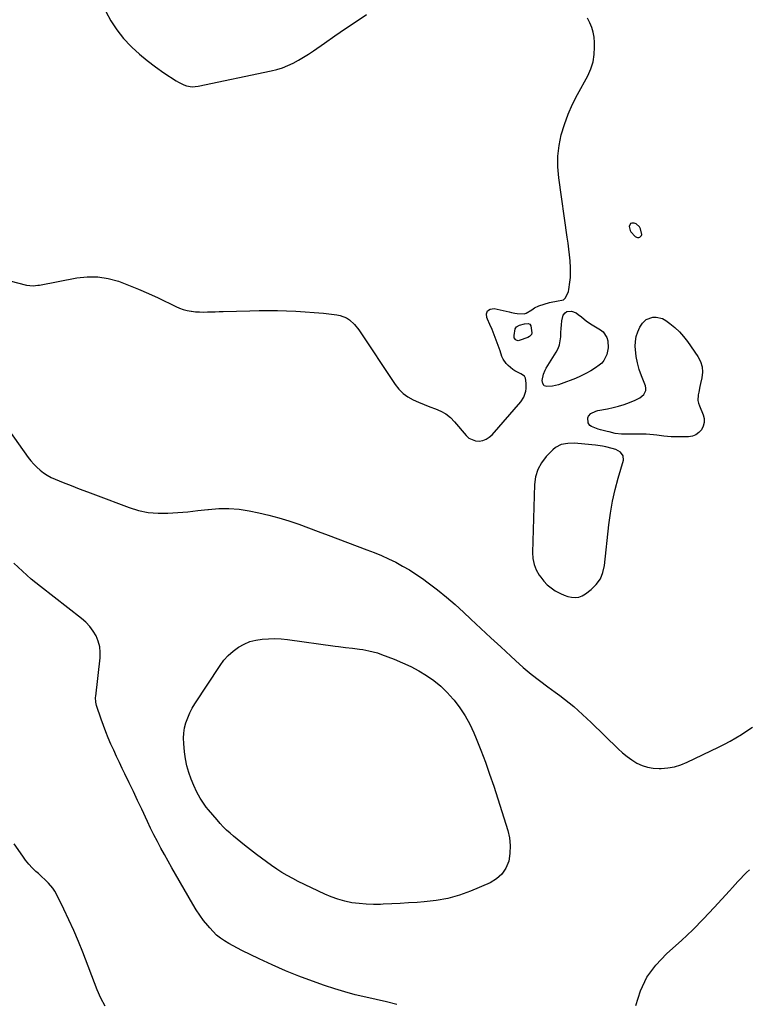
# Model space of a CAD drawing. Units: inches. Extents: x 1915777 to 1921077, y 400771 to 406118.
# Drawn here: x 1917240 to 1917735, y 401939 to 402608 of the extents above; entities that cross this region are included whole.
import ezdxf

# ---------------------------------------------------------------- set-up
doc = ezdxf.new("R2010")
doc.units = ezdxf.units.IN
doc.header["$MEASUREMENT"] = 0
for name, color, linetype in [('1', 7, 'Continuous'), ('7', 7, 'Continuous'), ('8', 7, 'Continuous')]:
    doc.layers.add(name, color=color, linetype=linetype)

msp = doc.modelspace()

# ---------------------------------------------------------------- linework, layer by layer
at = {"layer": '1', "color": 18}
for points in [[(1917654.79, 402464.76, 1662), (1917655.36, 402463.82, 1662), (1917658.35, 402460.8, 1662), (1917659.09, 402460.33, 1662), (1917659.85, 402460.05, 1662), (1917660.66, 402460.06, 1662), (1917661.51, 402460.25, 1662), (1917662.62, 402461.33, 1662), (1917662.78, 402462.06, 1662), (1917661.89, 402465.86, 1662), (1917661.2, 402467.28, 1662), (1917659.05, 402469.31, 1662), (1917657.58, 402469.91, 1662), (1917656.06, 402469.89, 1662), (1917655.16, 402469.51, 1662), (1917654.29, 402467.61, 1662), (1917654.79, 402464.76, 1662)], [(1917592.01, 402302.43, 1662), (1917590.53, 402297.43, 1662), (1917589.77, 402292.13, 1662), (1917588.4, 402246.01, 1662), (1917588.69, 402241.88, 1662), (1917589.48, 402237.9, 1662), (1917591.03, 402234.14, 1662), (1917593.09, 402230.55, 1662), (1917594.07, 402229.16, 1662), (1917596.19, 402226.54, 1662), (1917598.5, 402224.11, 1662), (1917601.09, 402221.99, 1662), (1917603.87, 402220.07, 1662), (1917607.46, 402218.07, 1662), (1917609.88, 402217, 1662), (1917612.4, 402216.2, 1662), (1917614.98, 402215.58, 1662), (1917617.54, 402215.46, 1662), (1917619.99, 402215.73, 1662), (1917622.3, 402216.62, 1662), (1917624.51, 402217.91, 1662), (1917628.34, 402220.87, 1662), (1917631.8, 402224.32, 1662), (1917634.58, 402228.14, 1662), (1917636.36, 402232.52, 1662), (1917637.47, 402237.28, 1662), (1917640.33, 402264.73, 1662), (1917641.4, 402272.8, 1662), (1917642.76, 402280.81, 1662), (1917644.57, 402288.74, 1662), (1917646.67, 402296.61, 1662), (1917650.28, 402308.75, 1662), (1917650.16, 402311.81, 1662), (1917648.2, 402314.16, 1662), (1917645.01, 402315.91, 1662), (1917642.72, 402316.71, 1662), (1917638.26, 402317.84, 1662), (1917635.97, 402318.32, 1662), (1917631.33, 402318.96, 1662), (1917619.33, 402320.1, 1662), (1917617.02, 402320.24, 1662), (1917612.41, 402320.13, 1662), (1917607.92, 402319.35, 1662), (1917604.01, 402317.35, 1662), (1917602.29, 402315.89, 1662), (1917597.8, 402311.24, 1662), (1917594.55, 402306.98, 1662), (1917592.01, 402302.43, 1662)]]:
    msp.add_polyline3d(points, dxfattribs=at)
at = {"layer": '7', "color": 18}
for points in [[(1917210.07, 402436.57, 1662), (1917244.47, 402427.75, 1662), (1917246.64, 402427.36, 1662), (1917248.85, 402427.28, 1662), (1917252.16, 402427.6, 1662), (1917253.25, 402427.78, 1662), (1917278.54, 402432.62, 1662), (1917285.72, 402433.39, 1662), (1917292.84, 402433.4, 1662), (1917299.87, 402432.28, 1662), (1917306.83, 402430.39, 1662), (1917313.71, 402427.78, 1662), (1917320.52, 402425.03, 1662), (1917327.24, 402422.07, 1662), (1917333.91, 402418.96, 1662), (1917345.85, 402413.14, 1662), (1917348.4, 402412.05, 1662), (1917351.01, 402411.13, 1662), (1917353.69, 402410.46, 1662), (1917356.43, 402409.97, 1662), (1917356.65, 402409.94, 1662), (1917359.31, 402409.66, 1662), (1917361.99, 402409.47, 1662), (1917364.67, 402409.42, 1662), (1917367.35, 402409.46, 1662), (1917370.04, 402409.57, 1662), (1917372.73, 402409.66, 1662), (1917375.42, 402409.75, 1662), (1917378.11, 402409.82, 1662), (1917396.21, 402410.29, 1662), (1917402.48, 402410.41, 1662), (1917408.75, 402410.44, 1662), (1917415.01, 402410.38, 1662), (1917421.28, 402410.24, 1662), (1917427.55, 402409.98, 1662), (1917433.8, 402409.63, 1662), (1917440.05, 402409.14, 1662), (1917446.29, 402408.55, 1662), (1917455.29, 402407.61, 1662), (1917457.61, 402407.17, 1662), (1917461.92, 402405.45, 1662), (1917463.91, 402404.17, 1662), (1917467.45, 402400.97, 1662), (1917470.41, 402397.22, 1662), (1917495.13, 402360.09, 1662), (1917497.65, 402356.93, 1662), (1917500.44, 402354.1, 1662), (1917503.67, 402351.77, 1662), (1917507.24, 402349.75, 1662), (1917510.98, 402348.1, 1662), (1917514.75, 402346.53, 1662), (1917518.58, 402345.08, 1662), (1917522.43, 402343.72, 1662), (1917526.12, 402342.13, 1662), (1917529.56, 402340.18, 1662), (1917532.63, 402337.69, 1662), (1917535.45, 402334.84, 1662), (1917543.29, 402325.47, 1662), (1917545.18, 402323.79, 1662), (1917549.59, 402321.88, 1662), (1917552.11, 402321.66, 1662), (1917554.64, 402322.13, 1662), (1917557, 402322.95, 1662), (1917559.09, 402324.31, 1662), (1917561.01, 402326.02, 1662), (1917580.53, 402348.31, 1662), (1917582.66, 402351.55, 1662), (1917583.9, 402355.62, 1662), (1917584.13, 402357.41, 1662), (1917584.21, 402360.98, 1662), (1917583.58, 402364.58, 1662), (1917582.91, 402365.78, 1662), (1917580.59, 402367.38, 1662), (1917576.36, 402369.48, 1662), (1917575.08, 402370.42, 1662), (1917571.93, 402372.98, 1662), (1917570.54, 402374.34, 1662), (1917568.4, 402377.48, 1662), (1917567.66, 402379.27, 1662), (1917566.42, 402383.04, 1662), (1917565.77, 402384.91, 1662), (1917565.1, 402386.78, 1662), (1917563.81, 402390.31, 1662), (1917562.43, 402393.92, 1662), (1917561, 402397.51, 1662), (1917559.47, 402401.06, 1662), (1917557.88, 402404.58, 1662), (1917557.38, 402405.67, 1662), (1917557.27, 402408.28, 1662), (1917557.94, 402410.28, 1662), (1917559.75, 402411.35, 1662), (1917562.32, 402411.8, 1662), (1917572.65, 402409.47, 1662), (1917574.16, 402409.11, 1662), (1917576.41, 402408.54, 1662), (1917577.94, 402408.33, 1662), (1917582.72, 402408.27, 1662), (1917584.04, 402408.56, 1662), (1917587.94, 402410.82, 1662), (1917589.88, 402412.22, 1662), (1917592.86, 402413.62, 1662), (1917599.98, 402415.86, 1662), (1917601.18, 402416.2, 1662), (1917604.84, 402416.91, 1662), (1917609.49, 402417.73, 1662), (1917610.09, 402418.07, 1662), (1917610.99, 402419.15, 1662), (1917612.82, 402423.35, 1662), (1917613.19, 402424.82, 1662), (1917613.9, 402429.7, 1662), (1917614.21, 402432.91, 1662), (1917614.38, 402436.13, 1662), (1917614.34, 402439.35, 1662), (1917614.01, 402444.19, 1662), (1917613.61, 402448.23, 1662), (1917613.17, 402452.25, 1662), (1917612.67, 402456.27, 1662), (1917612.13, 402460.29, 1662), (1917606.29, 402500.71, 1662), (1917605.69, 402508.06, 1662), (1917605.67, 402515.37, 1662), (1917606.54, 402522.63, 1662), (1917608, 402529.86, 1662), (1917610.17, 402536.96, 1662), (1917612.67, 402543.92, 1662), (1917615.67, 402550.69, 1662), (1917619.01, 402557.32, 1662), (1917625.98, 402570.01, 1662), (1917628.06, 402574.63, 1662), (1917629.62, 402579.38, 1662), (1917630.43, 402584.32, 1662), (1917630.72, 402589.38, 1662), (1917630.65, 402592.67, 1662), (1917630.34, 402596.12, 1662), (1917629.74, 402599.51, 1662), (1917628.69, 402602.78, 1662), (1917627.34, 402605.98, 1662), (1917625.79, 402609.13, 1662)], [(1917625.27, 402403.29, 1664), (1917629.08, 402400.8, 1664), (1917634.74, 402397.41, 1664), (1917636.57, 402395.94, 1664), (1917639.04, 402392.21, 1664), (1917639.72, 402389.75, 1664), (1917639.88, 402385.09, 1664), (1917639.02, 402380.51, 1664), (1917637, 402376.44, 1664), (1917635.5, 402374.77, 1664), (1917633.75, 402373.28, 1664), (1917631.26, 402371.56, 1664), (1917628.01, 402369.48, 1664), (1917624.67, 402367.55, 1664), (1917621.2, 402365.86, 1664), (1917617.65, 402364.33, 1664), (1917607.94, 402360.52, 1664), (1917606.03, 402359.88, 1664), (1917602.12, 402359.06, 1664), (1917598.28, 402358.82, 1664), (1917596.49, 402359.36, 1664), (1917595.39, 402360.87, 1664), (1917594.94, 402363, 1664), (1917595.93, 402367.29, 1664), (1917597.1, 402369.99, 1664), (1917597.82, 402371.28, 1664), (1917604.55, 402382.09, 1664), (1917605.82, 402384.56, 1664), (1917606.8, 402387.11, 1664), (1917607.35, 402389.8, 1664), (1917607.61, 402392.56, 1664), (1917607.7, 402395.6, 1664), (1917607.86, 402398.21, 1664), (1917608.12, 402400.81, 1664), (1917608.46, 402403.41, 1664), (1917609.22, 402407.19, 1664), (1917610.58, 402408.96, 1664), (1917611.86, 402409.71, 1664), (1917615, 402410.06, 1664), (1917618.08, 402408.86, 1664), (1917619.58, 402407.81, 1664), (1917621.67, 402406.07, 1664), (1917625.27, 402403.29, 1664)], [(1917665.56, 402356.2, 1664), (1917665.57, 402357.75, 1664), (1917665.24, 402359.36, 1664), (1917662.57, 402366.05, 1664), (1917661.06, 402370.39, 1664), (1917659.82, 402374.8, 1664), (1917659, 402379.3, 1664), (1917658.46, 402383.87, 1664), (1917658.3, 402386.03, 1664), (1917658.38, 402389.48, 1664), (1917658.88, 402392.83, 1664), (1917660, 402396.02, 1664), (1917661.54, 402399.11, 1664), (1917663.24, 402401.81, 1664), (1917665.77, 402404.42, 1664), (1917670.18, 402405.93, 1664), (1917672.55, 402406.03, 1664), (1917676.96, 402404.95, 1664), (1917679.02, 402403.77, 1664), (1917681.94, 402401.58, 1664), (1917685.23, 402398.85, 1664), (1917688.33, 402395.93, 1664), (1917691.13, 402392.74, 1664), (1917693.74, 402389.35, 1664), (1917700.84, 402379.17, 1664), (1917702.6, 402375.78, 1664), (1917703.75, 402372.28, 1664), (1917703.99, 402368.6, 1664), (1917703.63, 402364.81, 1664), (1917702.72, 402360.86, 1664), (1917702.29, 402358.93, 1664), (1917701.49, 402355.07, 1664), (1917701.12, 402353.14, 1664), (1917700.97, 402349.32, 1664), (1917701.34, 402347.46, 1664), (1917701.92, 402345.62, 1664), (1917704.43, 402339.65, 1664), (1917705.09, 402337.02, 1664), (1917705.23, 402334.43, 1664), (1917704.61, 402331.92, 1664), (1917703.48, 402329.45, 1664), (1917701.65, 402327.45, 1664), (1917699.58, 402325.91, 1664), (1917697.14, 402325.05, 1664), (1917694.46, 402324.65, 1664), (1917682.63, 402324.73, 1664), (1917680.21, 402324.81, 1664), (1917677.8, 402324.98, 1664), (1917673.01, 402325.65, 1664), (1917670.62, 402326.03, 1664), (1917665.81, 402326.45, 1664), (1917663.39, 402326.5, 1664), (1917650.37, 402326.4, 1664), (1917648.96, 402326.43, 1664), (1917644.76, 402326.98, 1664), (1917640.61, 402327.93, 1664), (1917639.23, 402328.26, 1664), (1917634.59, 402329.41, 1664), (1917633.13, 402329.82, 1664), (1917628.5, 402331.64, 1664), (1917627.53, 402332.33, 1664), (1917626.32, 402334.17, 1664), (1917626.19, 402337.5, 1664), (1917626.54, 402338.62, 1664), (1917628.09, 402340.45, 1664), (1917631.54, 402342.14, 1664), (1917632.8, 402342.46, 1664), (1917639.46, 402343.71, 1664), (1917643.26, 402344.53, 1664), (1917647.02, 402345.49, 1664), (1917650.73, 402346.64, 1664), (1917654.4, 402347.93, 1664), (1917658.31, 402349.42, 1664), (1917661.45, 402351.05, 1664), (1917664.13, 402353.36, 1664), (1917665.56, 402356.2, 1664)], [(1917576.05, 402391.93, 1664), (1917575.94, 402393.4, 1664), (1917576.76, 402398.03, 1664), (1917577.58, 402399.3, 1664), (1917579.6, 402400.6, 1664), (1917582.93, 402401.47, 1664), (1917585.42, 402401.66, 1664), (1917586.69, 402401.18, 1664), (1917587.36, 402399.98, 1664), (1917588.04, 402395.22, 1664), (1917587.73, 402394.09, 1664), (1917586.46, 402392.72, 1664), (1917585.33, 402392.15, 1664), (1917579.46, 402390.04, 1664), (1917578.73, 402389.92, 1664), (1917577.41, 402390.23, 1664), (1917576.81, 402390.65, 1664), (1917576.05, 402391.93, 1664)], [(1917225.54, 402338.4, 1664), (1917245.48, 402310.64, 1664), (1917247.32, 402308.28, 1664), (1917249.27, 402306.02, 1664), (1917251.38, 402303.91, 1664), (1917253.6, 402301.91, 1664), (1917255.98, 402300.11, 1664), (1917258.46, 402298.47, 1664), (1917261.08, 402297.07, 1664), (1917263.8, 402295.84, 1664), (1917269.24, 402293.68, 1664), (1917274.77, 402291.51, 1664), (1917280.3, 402289.36, 1664), (1917285.84, 402287.25, 1664), (1917291.39, 402285.15, 1664), (1917314.13, 402276.63, 1664), (1917320.59, 402274.67, 1664), (1917327.14, 402273.26, 1664), (1917333.81, 402272.69, 1664), (1917340.56, 402272.68, 1664), (1917347.37, 402273.16, 1664), (1917354.18, 402273.75, 1664), (1917360.97, 402274.46, 1664), (1917367.75, 402275.27, 1664), (1917368.15, 402275.33, 1664), (1917375.11, 402275.88, 1664), (1917382.06, 402275.98, 1664), (1917388.98, 402275.38, 1664), (1917395.88, 402274.33, 1664), (1917402.32, 402273.02, 1664), (1917409.23, 402271.44, 1664), (1917416.07, 402269.64, 1664), (1917422.81, 402267.52, 1664), (1917429.5, 402265.18, 1664), (1917436.13, 402262.68, 1664), (1917442.77, 402260.18, 1664), (1917449.42, 402257.7, 1664), (1917456.07, 402255.23, 1664), (1917475.9, 402247.89, 1664), (1917480.87, 402245.95, 1664), (1917485.79, 402243.9, 1664), (1917490.63, 402241.68, 1664), (1917495.43, 402239.35, 1664), (1917500.13, 402236.83, 1664), (1917504.74, 402234.17, 1664), (1917509.21, 402231.29, 1664), (1917513.6, 402228.26, 1664), (1917517.61, 402225.35, 1664), (1917523.84, 402220.64, 1664), (1917529.94, 402215.77, 1664), (1917535.85, 402210.68, 1664), (1917541.63, 402205.42, 1664), (1917546.51, 402200.81, 1664), (1917553.26, 402194.46, 1664), (1917560.03, 402188.13, 1664), (1917566.83, 402181.84, 1664), (1917573.65, 402175.57, 1664), (1917576.86, 402172.63, 1664), (1917582.17, 402167.95, 1664), (1917587.59, 402163.39, 1664), (1917593.16, 402159.02, 1664), (1917598.84, 402154.79, 1664), (1917603.83, 402151.2, 1664), (1917607.07, 402148.82, 1664), (1917610.26, 402146.38, 1664), (1917613.4, 402143.87, 1664), (1917616.49, 402141.31, 1664), (1917619.53, 402138.69, 1664), (1917622.53, 402136.01, 1664), (1917625.47, 402133.28, 1664), (1917628.37, 402130.5, 1664), (1917646.67, 402112.59, 1664), (1917649.65, 402109.89, 1664), (1917652.76, 402107.36, 1664), (1917656.05, 402105.07, 1664), (1917659.46, 402102.95, 1664), (1917663.06, 402101.29, 1664), (1917666.75, 402100.04, 1664), (1917670.6, 402099.41, 1664), (1917674.56, 402099.21, 1664), (1917675.84, 402099.25, 1664), (1917680.45, 402099.68, 1664), (1917684.97, 402100.49, 1664), (1917689.35, 402101.85, 1664), (1917693.64, 402103.58, 1664), (1917714.95, 402113.79, 1664), (1917718.94, 402115.78, 1664), (1917722.88, 402117.87, 1664), (1917726.76, 402120.08, 1664), (1917730.58, 402122.39, 1664), (1917734.3, 402124.84, 1664), (1917737.94, 402127.42, 1664)], [(1917496.29, 401938.89, 1664), (1917489.23, 401940.67, 1664), (1917482.13, 401942.32, 1664), (1917475.01, 401943.9, 1664), (1917467.92, 401945.55, 1664), (1917460.88, 401947.4, 1664), (1917453.93, 401949.53, 1664), (1917447.02, 401951.84, 1664), (1917438.87, 401954.76, 1664), (1917429.65, 401958.22, 1664), (1917420.51, 401961.87, 1664), (1917411.49, 401965.81, 1664), (1917402.54, 401969.94, 1664), (1917390.89, 401975.55, 1664), (1917387.86, 401977.07, 1664), (1917384.87, 401978.65, 1664), (1917381.94, 401980.34, 1664), (1917379.04, 401982.09, 1664), (1917376.28, 401984.01, 1664), (1917373.65, 401986.09, 1664), (1917371.22, 401988.41, 1664), (1917368.94, 401990.88, 1664), (1917367.58, 401992.49, 1664), (1917364.81, 401995.96, 1664), (1917362.18, 401999.52, 1664), (1917359.74, 402003.22, 1664), (1917357.43, 402007.01, 1664), (1917345.74, 402027.42, 1664), (1917343.22, 402031.84, 1664), (1917340.73, 402036.27, 1664), (1917338.26, 402040.71, 1664), (1917335.81, 402045.17, 1664), (1917333.41, 402049.65, 1664), (1917331.07, 402054.16, 1664), (1917328.81, 402058.72, 1664), (1917326.61, 402063.3, 1664), (1917322.75, 402071.53, 1664), (1917319.92, 402077.54, 1664), (1917317.07, 402083.54, 1664), (1917314.2, 402089.53, 1664), (1917311.32, 402095.51, 1664), (1917309.51, 402099.25, 1664), (1917307.54, 402103.37, 1664), (1917305.59, 402107.49, 1664), (1917303.68, 402111.63, 1664), (1917301.8, 402115.79, 1664), (1917299.99, 402119.98, 1664), (1917298.28, 402124.2, 1664), (1917296.69, 402128.47, 1664), (1917295.18, 402132.77, 1664), (1917292.07, 402142.12, 1664), (1917291.53, 402144.41, 1664), (1917291.4, 402147.55, 1664), (1917291.47, 402148.33, 1664), (1917294.45, 402174.36, 1664), (1917294.54, 402178.23, 1664), (1917294.19, 402182.03, 1664), (1917293.18, 402185.7, 1664), (1917291.73, 402189.29, 1664), (1917289.72, 402192.65, 1664), (1917287.44, 402195.79, 1664), (1917284.77, 402198.61, 1664), (1917281.84, 402201.2, 1664), (1917253.84, 402222.86, 1664), (1917247.6, 402227.95, 1664), (1917241.55, 402233.25, 1664), (1917235.78, 402238.85, 1664)], [(1917396.21, 402185.46, 1666), (1917400.3, 402186.54, 1666), (1917404.53, 402187.22, 1666), (1917408.87, 402187.45, 1666), (1917413.2, 402187.49, 1666), (1917417.52, 402187.25, 1666), (1917421.84, 402186.81, 1666), (1917454.25, 402182.43, 1666), (1917456.6, 402182.12, 1666), (1917461.31, 402181.55, 1666), (1917466.03, 402181.01, 1666), (1917470.73, 402180.39, 1666), (1917473.08, 402180.03, 1666), (1917477.25, 402179.28, 1666), (1917480.16, 402178.6, 1666), (1917483.02, 402177.74, 1666), (1917485.85, 402176.77, 1666), (1917494.48, 402173.49, 1666), (1917500.14, 402171.13, 1666), (1917505.69, 402168.56, 1666), (1917511.08, 402165.65, 1666), (1917516.35, 402162.52, 1666), (1917521.34, 402159, 1666), (1917526.09, 402155.2, 1666), (1917530.46, 402150.97, 1666), (1917534.58, 402146.46, 1666), (1917535.15, 402145.78, 1666), (1917539.11, 402140.55, 1666), (1917542.73, 402135.12, 1666), (1917545.85, 402129.39, 1666), (1917548.63, 402123.45, 1666), (1917550.2, 402119.66, 1666), (1917553.4, 402111.64, 1666), (1917556.46, 402103.56, 1666), (1917559.32, 402095.41, 1666), (1917562.05, 402087.21, 1666), (1917571.59, 402057.21, 1666), (1917572.77, 402052.02, 1666), (1917573.37, 402046.81, 1666), (1917573.1, 402041.57, 1666), (1917572.25, 402036.31, 1666), (1917570.31, 402031.58, 1666), (1917567.68, 402027.44, 1666), (1917563.99, 402024.19, 1666), (1917559.62, 402021.54, 1666), (1917546.37, 402015.95, 1666), (1917538.71, 402013.16, 1666), (1917530.93, 402010.92, 1666), (1917522.95, 402009.47, 1666), (1917514.86, 402008.56, 1666), (1917510.02, 402008.26, 1666), (1917504.24, 402007.92, 1666), (1917498.47, 402007.6, 1666), (1917492.69, 402007.3, 1666), (1917486.91, 402007.01, 1666), (1917485.16, 402006.93, 1666), (1917480.27, 402006.85, 1666), (1917475.39, 402006.98, 1666), (1917470.52, 402007.42, 1666), (1917465.67, 402008.07, 1666), (1917460.89, 402009.08, 1666), (1917456.19, 402010.35, 1666), (1917451.62, 402012.01, 1666), (1917447.13, 402013.93, 1666), (1917429.2, 402022.54, 1666), (1917425.43, 402024.45, 1666), (1917421.72, 402026.47, 1666), (1917418.1, 402028.64, 1666), (1917414.55, 402030.92, 1666), (1917411.06, 402033.32, 1666), (1917407.61, 402035.76, 1666), (1917404.2, 402038.27, 1666), (1917400.83, 402040.82, 1666), (1917392.51, 402047.26, 1666), (1917390.03, 402049.22, 1666), (1917387.57, 402051.2, 1666), (1917385.15, 402053.23, 1666), (1917382.76, 402055.29, 1666), (1917380.44, 402057.42, 1666), (1917378.18, 402059.61, 1666), (1917376.02, 402061.91, 1666), (1917373.93, 402064.27, 1666), (1917368.15, 402071.12, 1666), (1917366.63, 402073, 1666), (1917365.18, 402074.94, 1666), (1917362.53, 402078.99, 1666), (1917360.2, 402083.23, 1666), (1917358.19, 402087.64, 1666), (1917356.37, 402092.07, 1666), (1917354.75, 402096.59, 1666), (1917353.4, 402101.17, 1666), (1917352.47, 402105.85, 1666), (1917351.8, 402110.6, 1666), (1917351.27, 402116.22, 1666), (1917351.15, 402119.81, 1666), (1917351.31, 402123.36, 1666), (1917351.89, 402126.86, 1666), (1917352.76, 402130.34, 1666), (1917353.98, 402133.73, 1666), (1917355.38, 402137.03, 1666), (1917357.05, 402140.21, 1666), (1917358.9, 402143.3, 1666), (1917375.97, 402169.26, 1666), (1917378.62, 402172.8, 1666), (1917381.53, 402176.07, 1666), (1917384.82, 402178.97, 1666), (1917388.56, 402181.73, 1666), (1917392.32, 402183.79, 1666), (1917396.21, 402185.46, 1666)], [(1917297.92, 401937.84, 1662), (1917294.98, 401943.2, 1662), (1917292.44, 401948.81, 1662), (1917282.65, 401974.33, 1662), (1917279.67, 401981.78, 1662), (1917276.56, 401989.17, 1662), (1917273.24, 401996.48, 1662), (1917269.8, 402003.73, 1662), (1917264.78, 402013.91, 1662), (1917263.65, 402015.95, 1662), (1917262.38, 402017.89, 1662), (1917259.32, 402021.4, 1662), (1917257.62, 402023.03, 1662), (1917254.17, 402026.24, 1662), (1917252.43, 402027.82, 1662), (1917250.79, 402029.29, 1662), (1917248.32, 402031.69, 1662), (1917245.97, 402034.2, 1662), (1917243.81, 402036.87, 1662), (1917241.78, 402039.65, 1662), (1917236.09, 402048.07, 1662)], [(1917658.72, 401938.24, 1666), (1917661.93, 401948.18, 1666), (1917666.28, 401957.44, 1666), (1917672.34, 401965.68, 1666), (1917679.54, 401973.25, 1666), (1917681.9, 401975.28, 1666), (1917689.76, 401982.31, 1666), (1917697.43, 401989.53, 1666), (1917704.84, 401997.03, 1666), (1917712.05, 402004.71, 1666), (1917722.46, 402016.21, 1666), (1917724.34, 402018.28, 1666), (1917726.23, 402020.35, 1666), (1917728.13, 402022.42, 1666), (1917730.02, 402024.48, 1666), (1917731.95, 402026.52, 1666), (1917733.92, 402028.51, 1666), (1917735.94, 402030.45, 1666)]]:
    msp.add_polyline3d(points, dxfattribs=at)
at = {"layer": '8', "color": 18}
msp.add_polyline3d([(1917298.32, 402613.73, 1660), (1917301.8, 402607.24, 1660), (1917305.73, 402601.07, 1660), (1917310.32, 402595.38, 1660), (1917315.37, 402590.01, 1660), (1917316.01, 402589.4, 1660), (1917321.19, 402584.73, 1660), (1917326.52, 402580.25, 1660), (1917332.09, 402576.06, 1660), (1917337.8, 402572.06, 1660), (1917346.14, 402566.55, 1660), (1917347.84, 402565.53, 1660), (1917351.41, 402563.85, 1660), (1917353.28, 402563.19, 1660), (1917357.12, 402562.53, 1660), (1917361, 402562.85, 1660), (1917410.67, 402573.3, 1660), (1917414.56, 402574.29, 1660), (1917418.38, 402575.47, 1660), (1917422.09, 402576.94, 1660), (1917425.74, 402578.62, 1660), (1917429.28, 402580.52, 1660), (1917432.77, 402582.52, 1660), (1917436.17, 402584.66, 1660), (1917439.52, 402586.91, 1660), (1917447.06, 402592.2, 1660), (1917454.15, 402597.13, 1660), (1917461.27, 402602.01, 1660), (1917468.44, 402606.83, 1660), (1917475.64, 402611.6, 1660)], dxfattribs=at)

doc.saveas('drawing.dxf')
